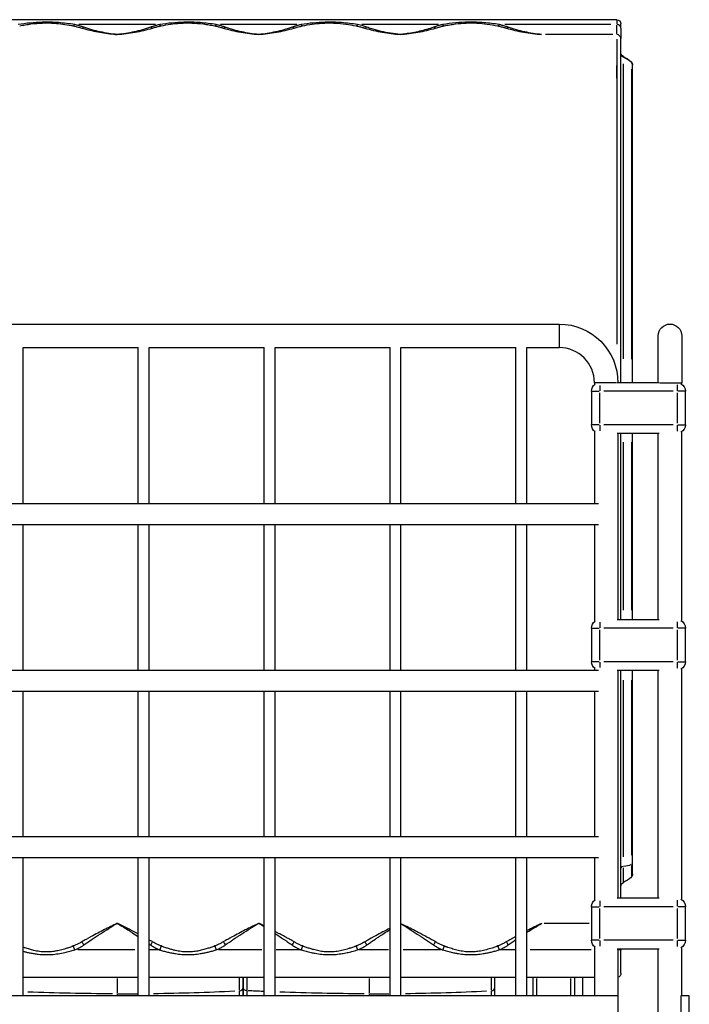
# Model space of a CAD drawing. Units: millimetres. Extents: x 0 to 15438, y 0 to 8400.
# Drawn here: x 3068 to 3600, y 1657 to 2438 of the extents above; entities that cross this region are included whole.
import ezdxf

# ---------------------------------------------------------------- set-up
doc = ezdxf.new("R2010")
doc.units = ezdxf.units.MM
doc.header["$MEASUREMENT"] = 0
doc.layers.add('P001', color=131, linetype='Continuous')

msp = doc.modelspace()

# ---------------------------------------------------------------- linework, layer by layer
at = {"layer": 'P001'}
for p, q in [((3542.34, 2438.4, 166.83), (2749.01, 2438.4, 166.83)), ((3176.06, 2434.54, 166.83), (3115.3, 2434.54, 166.83)), ((3288.4, 2434.54, 166.83), (3227.65, 2434.54, 166.83)), ((3400.75, 2434.54, 166.83), (3340, 2434.54, 166.83)), ((3537.68, 2434.54, 166.83), (3453.64, 2434.54, 166.83)), ((3542.34, 2438.39, 166.83), (3542.34, 2434.91, 166.83)), ((3542.34, 2426.83, 166.83), (3542.34, 2433.93, 166.83)), ((3545.68, 2431.8, 166.83), (3545.68, 2435.07, 166.83)), ((3545.68, 2431.8, 166.83), (3545.68, 2423.36, 166.83)), ((3539.36, 2426.66, 166.83), (3485.7, 2426.66, 166.83)), ((3545.68, 2150.09, 166.83), (3545.68, 2423.36, 166.83)), ((3542.34, 2422.85, 166.83), (3542.34, 2180.76, 166.83)), ((3547.68, 2408.6, 166.83), (3547.68, 2409.06, 166.83)), ((3547.68, 2169.14, 166.83), (3547.68, 2403.23, 166.83)), ((3553.98, 2404.87, 166.83), (3553.98, 2404.5, 166.83)), ((3555.01, 2402.11, 166.83), (3555.01, 2402.46, 166.83)), ((3555.01, 2150.09, 166.83), (3555.01, 2402.11, 166.83)), ((3553.98, 2399.22, 166.83), (3553.98, 2168.84, 166.83)), ((2736.68, 2196.76, 166.83), (3496.68, 2196.76, 166.83)), ((3496.68, 2196.65, 166.83), (3496.68, 2178.21, 166.83)), ((3575.34, 2150.09, 166.83), (3575.34, 2187.43, 166.83)), ((3594.01, 2187.43, 166.83), (3594.01, 2150.09, 166.83)), ((3071.01, 2054.26, 166.83), (3071.01, 2178.09, 166.83)), ((3071.01, 2178.09, 166.83), (3162.34, 2178.09, 166.83)), ((3162.34, 2054.26, 166.83), (3162.34, 2178.09, 166.83)), ((3171.01, 2054.26, 166.83), (3171.01, 2178.09, 166.83)), ((3171.01, 2178.09, 166.83), (3262.34, 2178.09, 166.83)), ((3262.34, 2054.26, 166.83), (3262.34, 2178.09, 166.83)), ((3271.01, 2054.26, 166.83), (3271.01, 2178.09, 166.83)), ((3271.01, 2178.09, 166.83), (3362.34, 2178.09, 166.83)), ((3362.34, 2054.26, 166.83), (3362.34, 2178.09, 166.83)), ((3371.01, 2054.26, 166.83), (3371.01, 2178.09, 166.83)), ((3371.01, 2178.09, 166.83), (3462.34, 2178.09, 166.83)), ((3462.34, 2054.26, 166.83), (3462.34, 2178.09, 166.83)), ((3471.01, 2178.09, 166.83), (3496.68, 2178.09, 166.83)), ((3471.01, 2054.26, 166.83), (3471.01, 2178.09, 166.83)), ((3524.68, 2150.09, 166.83), (3524.68, 2148.49, 166.83)), ((3542.18, 2150.09, 166.83), (3524.77, 2150.09, 166.83)), ((3575.96, 2150.09, 166.83), (3542.73, 2150.09, 166.83)), ((3576.51, 2150.09, 166.83), (3593.92, 2150.09, 166.83)), ((3594.01, 2149, 166.83), (3594.01, 2150.09, 166.83)), ((3522.34, 2143.43, 166.83), (3522.34, 2116.76, 166.83)), ((3522.37, 2143.43, 166.83), (3528.49, 2143.43, 166.83)), ((3529.01, 2148.11, 166.83), (3529.01, 2143.7, 166.83)), ((3529.01, 2118.09, 166.83), (3529.01, 2142.09, 166.83)), ((3587.28, 2143.43, 166.83), (3532.08, 2143.43, 166.83)), ((3590.34, 2148.51, 166.83), (3590.34, 2143.73, 166.83)), ((3590.34, 2142.09, 166.83), (3590.34, 2118.09, 166.83)), ((3596.99, 2143.43, 166.83), (3590.87, 2143.43, 166.83)), ((3597.01, 2116.76, 166.83), (3597.01, 2143.43, 166.83)), ((3528.49, 2116.76, 166.83), (3522.37, 2116.76, 166.83)), ((3524.68, 2111.69, 166.83), (3524.68, 2054.26, 166.83)), ((3529.01, 2116.49, 166.83), (3529.01, 2112.08, 166.83)), ((3587.28, 2116.76, 166.83), (3532.08, 2116.76, 166.83)), ((3590.34, 2116.46, 166.83), (3590.34, 2111.68, 166.83)), ((3590.87, 2116.76, 166.83), (3596.99, 2116.76, 166.83)), ((3594.01, 1961, 166.83), (3594.01, 2111.19, 166.83)), ((3542.73, 2110.09, 166.83), (3575.96, 2110.09, 166.83)), ((3543.34, 2110.09, 166.83), (3543.34, 1962.09, 166.83)), ((3545.68, 1962.09, 166.83), (3545.68, 2110.09, 166.83)), ((3547.68, 1969.67, 166.83), (3547.68, 2102.98, 166.83)), ((3553.98, 2102.98, 166.83), (3553.98, 1969.67, 166.83)), ((3555.01, 1962.09, 166.83), (3555.01, 2110.09, 166.83)), ((3575.34, 1962.09, 166.83), (3575.34, 2110.09, 166.83)), ((2705.52, 2054.26, 166.83), (3527.84, 2054.26, 166.83)), ((2705.52, 2037.59, 166.83), (3527.84, 2037.59, 166.83)), ((3071.01, 1922.09, 166.83), (3071.01, 2037.59, 166.83)), ((3162.34, 1922.09, 166.83), (3162.34, 2037.59, 166.83)), ((3171.01, 1922.09, 166.83), (3171.01, 2037.59, 166.83)), ((3262.34, 1922.09, 166.83), (3262.34, 2037.59, 166.83)), ((3271.01, 1922.09, 166.83), (3271.01, 2037.59, 166.83)), ((3362.34, 1922.09, 166.83), (3362.34, 2037.59, 166.83)), ((3371.01, 1922.09, 166.83), (3371.01, 2037.59, 166.83)), ((3462.34, 1922.09, 166.83), (3462.34, 2037.59, 166.83)), ((3471.01, 1922.09, 166.83), (3471.01, 2037.59, 166.83)), ((3524.68, 2037.59, 166.83), (3524.68, 1960.49, 166.83)), ((3575.96, 1962.09, 166.83), (3542.73, 1962.09, 166.83)), ((3522.34, 1955.43, 166.83), (3522.34, 1928.76, 166.83)), ((3522.37, 1955.43, 166.83), (3528.49, 1955.43, 166.83)), ((3529.01, 1960.11, 166.83), (3529.01, 1955.7, 166.83)), ((3587.28, 1955.43, 166.83), (3532.08, 1955.43, 166.83)), ((3590.34, 1960.51, 166.83), (3590.34, 1955.73, 166.83)), ((3596.99, 1955.43, 166.83), (3590.87, 1955.43, 166.83)), ((3597.01, 1928.76, 166.83), (3597.01, 1955.43, 166.83)), ((3529.01, 1930.09, 166.83), (3529.01, 1954.09, 166.83)), ((3590.34, 1954.09, 166.83), (3590.34, 1930.09, 166.83)), ((3528.49, 1928.76, 166.83), (3522.37, 1928.76, 166.83)), ((3524.68, 1923.69, 166.83), (3524.68, 1922.09, 166.83)), ((3529.01, 1928.49, 166.83), (3529.01, 1924.08, 166.83)), ((3587.28, 1928.76, 166.83), (3532.08, 1928.76, 166.83)), ((3590.34, 1928.46, 166.83), (3590.34, 1923.68, 166.83)), ((3590.87, 1928.76, 166.83), (3596.99, 1928.76, 166.83)), ((3594.01, 1739.83, 166.83), (3594.01, 1923.19, 166.83)), ((2705.52, 1922.09, 166.83), (3527.84, 1922.09, 166.83)), ((3542.73, 1922.09, 166.83), (3575.96, 1922.09, 166.83)), ((3543.34, 1922.09, 166.83), (3543.34, 1740.93, 166.83)), ((3545.68, 1740.93, 166.83), (3545.68, 1922.09, 166.83)), ((3555.01, 1768.64, 166.83), (3555.01, 1922.09, 166.83)), ((3575.34, 1740.93, 166.83), (3575.34, 1922.09, 166.83)), ((3547.68, 1773.74, 166.83), (3547.68, 1914.11, 166.83)), ((3553.98, 1914.19, 166.83), (3553.98, 1775.18, 166.83)), ((2705.52, 1905.43, 166.83), (3527.84, 1905.43, 166.83)), ((3071.01, 1789.93, 166.83), (3071.01, 1905.43, 166.83)), ((3162.34, 1789.93, 166.83), (3162.34, 1905.43, 166.83)), ((3171.01, 1789.93, 166.83), (3171.01, 1905.43, 166.83)), ((3262.34, 1789.93, 166.83), (3262.34, 1905.43, 166.83)), ((3271.01, 1789.93, 166.83), (3271.01, 1905.43, 166.83)), ((3362.34, 1789.93, 166.83), (3362.34, 1905.43, 166.83)), ((3371.01, 1789.93, 166.83), (3371.01, 1905.43, 166.83)), ((3462.34, 1789.93, 166.83), (3462.34, 1905.43, 166.83)), ((3471.01, 1789.93, 166.83), (3471.01, 1905.43, 166.83)), ((3524.68, 1905.43, 166.83), (3524.68, 1789.93, 166.83)), ((2705.52, 1789.93, 166.83), (3527.84, 1789.93, 166.83)), ((2705.52, 1773.26, 166.83), (3527.84, 1773.26, 166.83)), ((3071.01, 1663.43, 166.83), (3071.01, 1773.26, 166.83)), ((3162.34, 1663.43, 166.83), (3162.34, 1773.26, 166.83)), ((3171.01, 1663.43, 166.83), (3171.01, 1773.26, 166.83)), ((3262.34, 1663.43, 166.83), (3262.34, 1773.26, 166.83)), ((3271.01, 1663.43, 166.83), (3271.01, 1773.26, 166.83)), ((3362.34, 1663.43, 166.83), (3362.34, 1773.26, 166.83)), ((3371.01, 1663.43, 166.83), (3371.01, 1773.26, 166.83)), ((3462.34, 1663.43, 166.83), (3462.34, 1773.26, 166.83)), ((3471.01, 1663.43, 166.83), (3471.01, 1773.26, 166.83)), ((3524.68, 1773.26, 166.83), (3524.68, 1739.33, 166.83)), ((3553.98, 1766.9, 166.83), (3553.98, 1757.78, 166.83)), ((3555.01, 1760.16, 166.83), (3555.01, 1768.64, 166.83)), ((3547.68, 1753.59, 166.83), (3547.68, 1765.16, 166.83)), ((3529.01, 1738.94, 166.83), (3529.01, 1734.53, 166.83)), ((3575.96, 1740.93, 166.83), (3542.73, 1740.93, 166.83)), ((3590.34, 1739.34, 166.83), (3590.34, 1734.56, 166.83)), ((3522.34, 1734.26, 166.83), (3522.34, 1707.59, 166.83)), ((3522.37, 1734.26, 166.83), (3528.49, 1734.26, 166.83)), ((3529.01, 1708.93, 166.83), (3529.01, 1732.93, 166.83)), ((3587.28, 1734.26, 166.83), (3532.08, 1734.26, 166.83)), ((3590.34, 1732.93, 166.83), (3590.34, 1708.93, 166.83)), ((3596.99, 1734.26, 166.83), (3590.87, 1734.26, 166.83)), ((3597.01, 1707.59, 166.83), (3597.01, 1734.26, 166.83)), ((3484.7, 1721.06, 166.83), (3520.36, 1721.06, 166.83)), ((3137.95, 1716.32, 166.83), (3137.95, 1716.32, 166.83)), ((3153.41, 1716.32, 166.83), (3153.41, 1716.32, 166.83)), ((3250.29, 1716.32, 166.83), (3250.29, 1716.32, 166.83)), ((3378.11, 1716.32, 166.83), (3378.11, 1716.32, 166.83)), ((3474.99, 1716.32, 166.83), (3474.99, 1716.32, 166.83)), ((3528.49, 1707.59, 166.83), (3522.37, 1707.59, 166.83)), ((3529.01, 1707.32, 166.83), (3529.01, 1702.91, 166.83)), ((3587.28, 1707.59, 166.83), (3532.08, 1707.59, 166.83)), ((3590.34, 1707.29, 166.83), (3590.34, 1702.52, 166.83)), ((3590.87, 1707.59, 166.83), (3596.99, 1707.59, 166.83)), ((3159.82, 1699.89, 166.83), (3114.45, 1699.89, 166.83)), ((3179.01, 1699.89, 166.83), (3171.43, 1699.89, 166.83)), ((3260.44, 1699.89, 166.83), (3226.18, 1699.89, 166.83)), ((3290.74, 1699.89, 166.83), (3272.05, 1699.89, 166.83)), ((3361.06, 1699.89, 166.83), (3337.91, 1699.89, 166.83)), ((3402.47, 1699.89, 166.83), (3372.67, 1699.89, 166.83)), ((3461.68, 1699.89, 166.83), (3449.64, 1699.89, 166.83)), ((3521.99, 1699.89, 166.83), (3473.69, 1699.89, 166.83)), ((3524.68, 1702.53, 166.83), (3524.68, 1663.43, 166.83)), ((3542.73, 1700.93, 166.83), (3575.96, 1700.93, 166.83)), ((3543.34, 1700.93, 166.83), (3543.34, 1663.43, 166.83)), ((3545.68, 1700.93, 166.83), (3545.68, 1699.86, 166.83)), ((3545.68, 1681.37, 166.83), (3545.68, 1699.86, 166.83)), ((3575.34, 1630.09, 166.83), (3575.34, 1700.93, 166.83)), ((3594.01, 1663.43, 166.83), (3594.01, 1702.03, 166.83)), ((3162.34, 1678.03, 166.83), (3071.01, 1678.03, 166.83)), ((3145.68, 1677.3, 166.83), (3145.68, 1665.66, 166.83)), ((3262.34, 1678.03, 166.83), (3171.01, 1678.03, 166.83)), ((3242.56, 1677.44, 166.83), (3242.56, 1667.97, 166.83)), ((3245.68, 1670.08, 166.83), (3245.68, 1678.03, 166.83)), ((3245.68, 1678.03, 166.83), (3245.68, 1670.08, 166.83)), ((3248.8, 1667.97, 166.83), (3248.8, 1677.44, 166.83)), ((3362.34, 1678.03, 166.83), (3271.01, 1678.03, 166.83)), ((3345.68, 1677.3, 166.83), (3345.68, 1665.66, 166.83)), ((3462.34, 1678.03, 166.83), (3371.01, 1678.03, 166.83)), ((3442.56, 1677.44, 166.83), (3442.56, 1667.97, 166.83)), ((3445.68, 1670.08, 166.83), (3445.68, 1678.03, 166.83)), ((3524.68, 1678.03, 166.83), (3471.01, 1678.03, 166.83)), ((3475.68, 1678.03, 166.83), (3475.68, 1663.43, 166.83)), ((3478.92, 1664.04, 166.83), (3478.92, 1677.19, 166.83)), ((3505.59, 1677.2, 166.83), (3505.59, 1664.05, 166.83)), ((3509.01, 1663.43, 166.83), (3509.01, 1678.03, 166.83)), ((3515.5, 1664.23, 166.83), (3515.5, 1677.47, 166.83)), ((3145.68, 1665.03, 166.83), (3145.68, 1663.51, 166.83)), ((3242.56, 1667.3, 166.83), (3242.56, 1663.62, 166.83)), ((3245.68, 1663.43, 166.83), (3245.68, 1670.08, 166.83)), ((3245.68, 1670.08, 166.83), (3245.68, 1663.43, 166.83)), ((3248.8, 1663.62, 166.83), (3248.8, 1667.3, 166.83)), ((3345.68, 1665.03, 166.83), (3345.68, 1663.51, 166.83)), ((3442.56, 1667.3, 166.83), (3442.56, 1663.62, 166.83)), ((3445.68, 1663.43, 166.83), (3445.68, 1670.08, 166.83)), ((3543.34, 1663.43, 166.83), (2690.01, 1663.43, 166.83)), ((3543.34, 1663.43, 166.83), (3543.34, 1623.43, 166.83)), ((3600.01, 1663.43, 166.83), (3593.34, 1663.43, 166.83)), ((3593.34, 1663.43, 166.83), (3593.34, 1630.09, 166.83)), ((3600.01, 1623.43, 166.83), (3600.01, 1663.43, 166.83))]:
    msp.add_line(p, q, dxfattribs=at)
at = {"layer": 'P001', "elevation": 166.83}
for points in [[(3111.92, 2434.54, 0.022027), (3099.11, 2436.04, 0.024395), (3086.21, 2436.35, 0.017783), (3076.62, 2435.77, 0.016192), (3067.08, 2434.54)], [(3068.25, 2433.5, -0.010168), (3072.69, 2434.35, -0.010746), (3077.16, 2435.02, -0.023354), (3086.43, 2435.76, -0.024421), (3095.73, 2435.61, -0.017143), (3102.54, 2434.93, -0.015725), (3109.29, 2433.81, -0.001683), (3110.02, 2433.66, -0.001665), (3110.76, 2433.5)], [(3110.76, 2433.5, -0.005439), (3112.72, 2433.06, -0.00572), (3114.68, 2432.58, -0.004445), (3116.14, 2432.18, -0.004792), (3117.59, 2431.76)], [(3119.14, 2432.42, 0.009133), (3116.47, 2433.29, 0.008293), (3113.78, 2434.06, 0.002797), (3112.85, 2434.31, 0.002762), (3111.92, 2434.54)], [(3117.59, 2431.76, 0.023875), (3130.18, 2428.71, 0.024339), (3143, 2426.89, 0.002536), (3144.34, 2426.77, 0.002562), (3145.68, 2426.66)], [(3145.68, 2426.66, -0.031196), (3132.23, 2428.73, -0.029638), (3119.14, 2432.42)], [(3172.22, 2432.42, -0.029601), (3159.14, 2428.74, -0.031132), (3145.72, 2426.67, -0.00011), (3145.7, 2426.67, -0.000092), (3145.68, 2426.66)], [(3145.68, 2426.66, 0.026961), (3159.86, 2428.46, 0.026354), (3173.77, 2431.76)], [(3179.43, 2434.54, 0.007537), (3176.91, 2433.88, 0.007984), (3174.4, 2433.14, 0.003637), (3173.31, 2432.79, 0.003828), (3172.22, 2432.42)], [(3173.77, 2431.76, -0.008842), (3176.51, 2432.53, -0.007887), (3179.28, 2433.21, -0.001844), (3179.94, 2433.36, -0.001823), (3180.6, 2433.5)], [(3224.27, 2434.54, 0.022029), (3211.46, 2436.04, 0.024392), (3198.56, 2436.35, 0.017787), (3188.96, 2435.77, 0.016189), (3179.43, 2434.54)], [(3180.6, 2433.5, -0.017241), (3188.08, 2434.83, -0.018952), (3195.63, 2435.61, -0.024444), (3204.92, 2435.76, -0.023337), (3214.19, 2435.02, -0.010753), (3218.66, 2434.35, -0.010178), (3223.1, 2433.5)], [(3223.1, 2433.5, -0.00781), (3225.92, 2432.86, -0.00854), (3228.71, 2432.12, -0.001986), (3229.32, 2431.94, -0.002059), (3229.94, 2431.76)], [(3231.48, 2432.42, 0.009133), (3228.82, 2433.29, 0.008293), (3226.13, 2434.06, 0.002797), (3225.2, 2434.31, 0.002762), (3224.27, 2434.54)], [(3229.94, 2431.76, 0.026354), (3243.85, 2428.46, 0.026961), (3258.03, 2426.66)], [(3258.03, 2426.66, -0.031196), (3244.58, 2428.73, -0.029638), (3231.48, 2432.42)], [(3284.57, 2432.42, -0.029638), (3271.47, 2428.73, -0.031196), (3258.03, 2426.66)], [(3258.03, 2426.66, 0.026961), (3272.21, 2428.46, 0.026354), (3286.11, 2431.76)], [(3291.78, 2434.54, 0.007537), (3289.25, 2433.88, 0.007984), (3286.75, 2433.14, 0.000728), (3286.53, 2433.07, 0.000735), (3286.31, 2433, 0.002937), (3285.44, 2432.71, 0.003064), (3284.57, 2432.42)], [(3286.11, 2431.76, -0.005472), (3287.78, 2432.24, -0.005035), (3289.46, 2432.69, -0.005049), (3291.2, 2433.11, -0.00484), (3292.95, 2433.5)], [(3336.62, 2434.54, 0.022027), (3323.8, 2436.04, 0.024395), (3310.91, 2436.35, 0.017784), (3301.31, 2435.77, 0.016192), (3291.78, 2434.54)], [(3292.95, 2433.5, -0.017237), (3300.42, 2434.83, -0.018962), (3307.97, 2435.61, -0.014197), (3313.42, 2435.81, -0.0143), (3318.87, 2435.7, -0.021152), (3327.21, 2434.93, -0.019056), (3335.45, 2433.5)], [(3335.45, 2433.5, -0.00781), (3338.27, 2432.86, -0.00854), (3341.06, 2432.12, -0.001324), (3341.47, 2432, -0.001356), (3341.88, 2431.88, -0.000678), (3342.08, 2431.82, -0.000687), (3342.29, 2431.76)], [(3343.83, 2432.42, 0.005352), (3342.3, 2432.93, 0.005004), (3340.76, 2433.41, 0.006446), (3338.7, 2434, 0.006183), (3336.62, 2434.54)], [(3342.29, 2431.76, 0.026354), (3356.2, 2428.46, 0.026961), (3370.38, 2426.66)], [(3370.38, 2426.66, -0.017503), (3362.84, 2427.61, -0.01701), (3355.39, 2429.08, -0.00854), (3351.65, 2430.02, -0.008415), (3347.95, 2431.08, -0.004695), (3345.88, 2431.73, -0.004655), (3343.83, 2432.42)], [(3396.92, 2432.42, -0.024997), (3385.88, 2429.2, -0.026101), (3374.57, 2427.13, -0.004835), (3372.47, 2426.88, -0.004893), (3370.38, 2426.66)], [(3370.38, 2426.66, 0.026961), (3384.55, 2428.46, 0.026354), (3398.46, 2431.76)], [(3404.13, 2434.54, 0.00821), (3401.38, 2433.82, 0.008774), (3398.66, 2433, 0.002937), (3397.79, 2432.71, 0.003064), (3396.92, 2432.42)], [(3398.46, 2431.76, -0.00615), (3400.34, 2432.3, -0.005616), (3402.23, 2432.8, -0.00439), (3403.76, 2433.16, -0.00424), (3405.3, 2433.5)], [(3448.97, 2434.54, 0.020561), (3436.97, 2435.98, 0.022742), (3424.9, 2436.38, 0.019477), (3414.48, 2435.85, 0.017618), (3404.13, 2434.54)], [(3405.3, 2433.5, -0.010158), (3409.74, 2434.35, -0.010776), (3414.21, 2435.02, -0.021285), (3422.7, 2435.73, -0.02248), (3431.22, 2435.7, -0.021152), (3439.56, 2434.93, -0.019055), (3447.8, 2433.5)], [(3447.8, 2433.5, -0.00781), (3450.61, 2432.86, -0.00854), (3453.4, 2432.12, -0.001986), (3454.02, 2431.94, -0.002059), (3454.64, 2431.76)], [(3456.18, 2432.42, 0.009133), (3453.52, 2433.29, 0.008293), (3450.83, 2434.06, 0.000699), (3450.6, 2434.12, 0.000696), (3450.37, 2434.19, 0.002091), (3449.67, 2434.37, 0.002073), (3448.97, 2434.54)], [(3454.64, 2431.76, 0.026354), (3468.54, 2428.46, 0.026961), (3482.72, 2426.66)], [(3482.72, 2426.66, -0.031196), (3469.28, 2428.73, -0.029638), (3456.18, 2432.42)], [(3542.53, 2391.88, 0.000736), (3542.52, 2392.6, 0.00057), (3542.52, 2393.32), (3542.51, 2394.84), (3542.5, 2395.34), (3542.49, 2396.42, 0.000294), (3542.48, 2397.02, 0.000161), (3542.47, 2397.63), (3542.45, 2398.48, -0.000078), (3542.44, 2399.04, 0.000636), (3542.43, 2399.6, 0.00082), (3542.42, 2400.07, 0.002244), (3542.41, 2400.54, 0.00088), (3542.4, 2400.68, 0.001161), (3542.4, 2400.82, -0.003678), (3542.38, 2401.39, 0.008901), (3542.35, 2401.96, 0.001056), (3542.35, 2401.99, 0.001541), (3542.35, 2402.02), (3542.34, 2402.04)], [(3145.68, 1721.06, 0.000027), (3145.66, 1721.05, 0.00002), (3145.64, 1721.04, 0.000617), (3144.76, 1720.62, 0.000607), (3143.88, 1720.19, 0.002395), (3140.36, 1718.47, 0.002251), (3136.85, 1716.71, 0.003284), (3131.56, 1713.99, 0.00302), (3126.31, 1711.2), (3124.56, 1710.25, 0.000485), (3123.69, 1709.77, 0.000479), (3122.82, 1709.29), (3121.07, 1708.33, 0.000933), (3119.33, 1707.36, 0.000911), (3117.59, 1706.39)], [(3119.14, 1703.87, -0.001804), (3122.42, 1706.13, -0.001919), (3125.72, 1708.37), (3127.38, 1709.48), (3129.03, 1710.58), (3130.69, 1711.67), (3132.35, 1712.75), (3134.01, 1713.82), (3135.67, 1714.88), (3137.33, 1715.94), (3138.99, 1716.98, -0.000589), (3139.82, 1717.49, -0.0006), (3140.66, 1718.01), (3142.32, 1719.03), (3143.98, 1720.04), (3145.64, 1721.04), (3145.68, 1721.06)], [(3162.34, 1712.64, 0.002443), (3158.2, 1714.82, 0.002614), (3154.03, 1716.95), (3151.96, 1717.99), (3149.88, 1719.02, 0.000698), (3148.84, 1719.53, 0.000711), (3147.8, 1720.04, 0.000715), (3146.76, 1720.54, 0.000729), (3145.72, 1721.04, 0.00002), (3145.7, 1721.05, 0.000027), (3145.68, 1721.06)], [(3145.68, 1721.06), (3145.72, 1721.04, -0.000405), (3146.24, 1720.72, -0.000401), (3146.76, 1720.41), (3147.79, 1719.79), (3148.83, 1719.15), (3149.87, 1718.52), (3150.91, 1717.88), (3151.95, 1717.23, -0.000369), (3152.47, 1716.91, -0.000365), (3152.99, 1716.58), (3154.03, 1715.93), (3155.07, 1715.27, -0.000704), (3156.12, 1714.61, -0.000689), (3157.15, 1713.94, -0.000342), (3157.67, 1713.61, -0.000339), (3158.19, 1713.27), (3160.27, 1711.93), (3162.34, 1710.56)], [(3258.03, 1721.06), (3257.99, 1721.04), (3256.23, 1720.19), (3254.47, 1719.34), (3252.71, 1718.47, 0.000579), (3251.83, 1718.03, 0.00057), (3250.95, 1717.6, 0.001131), (3249.19, 1716.71, 0.001098), (3247.44, 1715.81, 0.003218), (3242.16, 1713.06, 0.002965), (3236.91, 1710.25, 0.000485), (3236.04, 1709.77, 0.000479), (3235.16, 1709.29, 0.00095), (3233.42, 1708.33, 0.000927), (3231.68, 1707.36), (3229.94, 1706.39)], [(3231.48, 1703.87), (3233.13, 1705), (3234.77, 1706.13), (3236.42, 1707.25, -0.000477), (3237.25, 1707.81, -0.000485), (3238.07, 1708.37), (3239.73, 1709.48), (3241.38, 1710.58, -0.000511), (3242.21, 1711.12, -0.00052), (3243.04, 1711.67), (3244.7, 1712.75), (3246.36, 1713.82), (3248.02, 1714.88), (3249.68, 1715.94, -0.000575), (3250.51, 1716.46, -0.000586), (3251.34, 1716.98), (3253, 1718.01, -0.000604), (3253.83, 1718.52, -0.000615), (3254.67, 1719.03), (3256.33, 1720.04), (3257.99, 1721.04), (3258.03, 1721.06)], [(3258.03, 1721.06), (3258.06, 1721.04, -0.000417), (3258.6, 1720.72, -0.000412), (3259.13, 1720.39), (3259.67, 1720.07), (3260.2, 1719.75, -0.000202), (3260.47, 1719.59, -0.000201), (3260.74, 1719.42), (3261.27, 1719.1, -0.000199), (3261.54, 1718.93, -0.000198), (3261.81, 1718.77, -0.000197), (3262.08, 1718.61, -0.000196), (3262.34, 1718.44)], [(3262.34, 1718.96), (3261.27, 1719.49), (3260.74, 1719.75), (3260.21, 1720.01), (3259.67, 1720.27), (3259.14, 1720.53), (3258.6, 1720.78, 0.000203), (3258.31, 1720.92, 0.000196), (3258.03, 1721.06)], [(3398.46, 1706.39, 0.00362), (3391.65, 1710.16, 0.004), (3384.78, 1713.84, 0.003117), (3379.63, 1716.49, 0.003401), (3374.45, 1719.08), (3372.73, 1719.92), (3371.01, 1720.75)], [(3371.01, 1720.68, -0.004898), (3377.54, 1716.68, -0.00425), (3384, 1712.55), (3385.62, 1711.5, -0.000506), (3386.43, 1710.96, -0.000498), (3387.24, 1710.43, -0.000495), (3388.05, 1709.89, -0.000487), (3388.86, 1709.35), (3390.48, 1708.27), (3392.09, 1707.18), (3393.7, 1706.08), (3395.31, 1704.98), (3396.92, 1703.87)], [(3471.01, 1713.79, -0.000481), (3471.74, 1714.26, -0.000489), (3472.47, 1714.73), (3473.93, 1715.65, -0.000502), (3474.66, 1716.11, -0.00051), (3475.39, 1716.57, -0.000513), (3476.12, 1717.03, -0.000521), (3476.85, 1717.48), (3478.31, 1718.38), (3479.77, 1719.28), (3481.23, 1720.16), (3482.69, 1721.04, -0.000022), (3482.7, 1721.05, -0.000029), (3482.72, 1721.06)], [(3482.72, 1721.06), (3482.68, 1721.04), (3481.23, 1720.34), (3479.77, 1719.63, 0.000494), (3479.04, 1719.27, 0.000488), (3478.31, 1718.92, 0.000969), (3476.85, 1718.19, 0.000945), (3475.39, 1717.46), (3473.93, 1716.73), (3472.47, 1715.98), (3471.01, 1715.24)], [(3286.11, 1706.39), (3284.24, 1707.44, 0.001509), (3281.42, 1709.01, 0.00157), (3278.58, 1710.55, 0.001063), (3276.69, 1711.57, 0.001094), (3274.8, 1712.58, 0.000552), (3273.85, 1713.09, 0.00056), (3272.91, 1713.58), (3271.01, 1714.58)], [(3271.01, 1712.97), (3272.71, 1711.86), (3274.41, 1710.75), (3276.11, 1709.62), (3277.81, 1708.48), (3279.5, 1707.34, -0.000487), (3280.35, 1706.77, -0.000479), (3281.19, 1706.19, -0.000949), (3282.88, 1705.03, -0.000919), (3284.57, 1703.87)], [(3362.34, 1717.11, 0.003555), (3356.67, 1714.2, 0.003247), (3351.03, 1711.21), (3349.78, 1710.53), (3347.28, 1709.16), (3344.78, 1707.78), (3342.29, 1706.39)], [(3343.83, 1703.87, -0.001575), (3346.71, 1705.85, -0.001662), (3349.59, 1707.81, -0.001358), (3351.9, 1709.36, -0.001421), (3354.22, 1710.9, -0.000721), (3355.38, 1711.66, -0.000738), (3356.54, 1712.42), (3357.7, 1713.17), (3358.86, 1713.92), (3360.02, 1714.66), (3361.18, 1715.4), (3362.34, 1716.13)], [(3117.59, 1706.39, -0.017888), (3115.31, 1705.09, -0.015645), (3112.95, 1703.96, -0.006735), (3111.86, 1703.49, -0.006296), (3110.76, 1703.05)], [(3173.77, 1706.39, 0.00072), (3172.39, 1707.16, 0.000734), (3171.01, 1707.93)], [(3171.01, 1704.7), (3171.31, 1704.49, -0.000166), (3171.46, 1704.39, -0.000165), (3171.62, 1704.28), (3171.92, 1704.08), (3172.22, 1703.87)], [(3180.6, 1703.05, -0.006296), (3179.5, 1703.49, -0.006735), (3178.4, 1703.96, -0.015645), (3176.04, 1705.09, -0.017888), (3173.77, 1706.39)], [(3229.94, 1706.39, -0.017888), (3227.66, 1705.09, -0.015645), (3225.3, 1703.96, -0.006735), (3224.21, 1703.49, -0.006296), (3223.1, 1703.05)], [(3292.95, 1703.05, -0.006296), (3291.84, 1703.49, -0.006735), (3290.75, 1703.96, -0.015645), (3288.39, 1705.09, -0.017888), (3286.11, 1706.39)], [(3342.29, 1706.39, -0.017888), (3340.01, 1705.09, -0.015645), (3337.65, 1703.96, -0.006735), (3336.56, 1703.49, -0.006296), (3335.45, 1703.05)], [(3405.3, 1703.05, -0.006296), (3404.19, 1703.49, -0.006735), (3403.1, 1703.96, -0.015645), (3400.74, 1705.09, -0.017888), (3398.46, 1706.39)], [(3454.64, 1706.39, -0.017888), (3452.36, 1705.09, -0.015645), (3450, 1703.96, -0.006735), (3448.91, 1703.49, -0.006296), (3447.8, 1703.05)], [(3462.34, 1710.65), (3461.38, 1710.12), (3460.41, 1709.6), (3459.45, 1709.07, 0.000262), (3458.97, 1708.8, 0.000261), (3458.48, 1708.54), (3457.52, 1708), (3456.56, 1707.47, 0.000509), (3455.6, 1706.93, 0.000502), (3454.64, 1706.39)], [(3456.18, 1703.87), (3456.95, 1704.4), (3457.72, 1704.93), (3458.49, 1705.46), (3459.26, 1705.99), (3460.03, 1706.51), (3460.8, 1707.04, -0.000222), (3461.19, 1707.3, -0.000224), (3461.57, 1707.56), (3462.34, 1708.08)], [(3110.76, 1703.05, -0.006394), (3107.82, 1701.96, -0.008646), (3104.85, 1700.97, -0.01417), (3100.71, 1699.79, -0.02055), (3096.5, 1698.9, -0.021974), (3092.62, 1698.42, -0.02467), (3088.72, 1698.31, -0.029145), (3084.05, 1698.67, -0.022534), (3079.44, 1699.52, -0.014345), (3075.99, 1700.42, -0.010181), (3072.58, 1701.49, -0.002163), (3071.8, 1701.75, -0.002008), (3071.01, 1702.03)], [(3071.01, 1698.83, 0.005696), (3073.74, 1698.17, 0.007254), (3076.49, 1697.57, 0.009599), (3079.7, 1696.99, 0.011948), (3082.94, 1696.55, 0.022286), (3088.27, 1696.19, 0.023653), (3093.62, 1696.32, 0.021038), (3098.89, 1696.93, 0.014723), (3104.11, 1697.91, 0.009135), (3108.03, 1698.84, 0.006468), (3111.92, 1699.89)], [(3111.92, 1699.89, 0.016858), (3114.71, 1701.21, 0.019157), (3117.4, 1702.73, 0.006705), (3118.27, 1703.28, 0.006939), (3119.14, 1703.87)], [(3172.22, 1703.87, 0.021178), (3174.95, 1702.14, 0.018751), (3177.8, 1700.63, 0.004964), (3178.61, 1700.26, 0.004768), (3179.43, 1699.89)], [(3179.43, 1699.89, 0.005093), (3182.54, 1699.04, 0.006719), (3185.67, 1698.27, 0.007767), (3188.84, 1697.57, 0.010128), (3192.04, 1696.99, 0.017854), (3196.93, 1696.39, 0.021769), (3201.85, 1696.18, 0.021785), (3206.77, 1696.39, 0.017892), (3211.66, 1696.99, 0.010124), (3214.86, 1697.57, 0.007757), (3218.04, 1698.27, 0.006723), (3221.17, 1699.04, 0.005082), (3224.27, 1699.89)], [(3223.1, 1703.05, -0.006396), (3220.17, 1701.96, -0.008643), (3217.2, 1700.97, -0.012729), (3213.44, 1699.89, -0.018043), (3209.62, 1699.04, -0.023457), (3205.36, 1698.46, -0.027114), (3201.07, 1698.31, -0.029176), (3196.4, 1698.67, -0.02253), (3191.79, 1699.52, -0.011222), (3189.14, 1700.19, -0.008659), (3186.51, 1700.97, -0.008638), (3183.54, 1701.96, -0.006409), (3180.6, 1703.05)], [(3224.27, 1699.89, 0.016858), (3227.06, 1701.21, 0.019157), (3229.74, 1702.73, 0.006705), (3230.62, 1703.28, 0.006939), (3231.48, 1703.87)], [(3284.57, 1703.87, 0.021178), (3287.3, 1702.14, 0.018751), (3290.15, 1700.63, 0.004964), (3290.96, 1700.26, 0.004768), (3291.78, 1699.89)], [(3291.78, 1699.89, 0.00648), (3295.67, 1698.84, 0.009125), (3299.59, 1697.91, 0.004179), (3301.19, 1697.57, 0.004769), (3302.78, 1697.27, 0.017884), (3308.06, 1696.51, 0.023298), (3313.38, 1696.18, 0.021871), (3318.3, 1696.33, 0.018651), (3323.2, 1696.87, 0.006768), (3325.21, 1697.2, 0.005832), (3327.22, 1697.57, 0.010127), (3331.16, 1698.45, 0.007232), (3335.07, 1699.46), (3336.62, 1699.89)], [(3335.45, 1703.05, -0.001492), (3334.72, 1702.77, -0.001635), (3333.99, 1702.5), (3332.51, 1701.96), (3331.03, 1701.46, -0.002125), (3330.29, 1701.21, -0.002261), (3329.55, 1700.97, -0.015574), (3325.03, 1699.7, -0.023297), (3320.42, 1698.78, -0.027566), (3315.76, 1698.33, -0.029489), (3311.08, 1698.42, -0.025106), (3306.82, 1698.97, -0.018485), (3302.62, 1699.89, -0.007358), (3300.73, 1700.4, -0.006058), (3298.86, 1700.97, -0.008638), (3295.89, 1701.96, -0.00641), (3292.95, 1703.05)], [(3336.62, 1699.89, 0.016858), (3339.41, 1701.21, 0.019157), (3342.09, 1702.73, 0.006705), (3342.97, 1703.28, 0.006939), (3343.83, 1703.87)], [(3396.92, 1703.87, 0.021178), (3399.64, 1702.14, 0.018751), (3402.5, 1700.63, 0.004964), (3403.31, 1700.26, 0.004768), (3404.13, 1699.89)], [(3404.13, 1699.89, 0.006473), (3408.02, 1698.84, 0.009122), (3411.94, 1697.91, 0.004172), (3413.53, 1697.57, 0.004765), (3415.13, 1697.27, 0.002502), (3415.94, 1697.13, 0.002652), (3416.74, 1696.99, 0.017893), (3421.63, 1696.39, 0.02178), (3426.55, 1696.18, 0.02177), (3431.47, 1696.39, 0.017857), (3436.36, 1696.99, 0.010126), (3439.56, 1697.57, 0.007767), (3442.74, 1698.27, 0.006721), (3445.86, 1699.04, 0.005092), (3448.97, 1699.89)], [(3447.8, 1703.05, -0.001497), (3447.07, 1702.77, -0.001638), (3446.33, 1702.5, -0.003484), (3444.86, 1701.96, -0.004043), (3443.38, 1701.45, -0.013899), (3438.89, 1700.09, -0.021264), (3434.31, 1699.04, -0.023405), (3430.06, 1698.46, -0.02711), (3425.77, 1698.31, -0.029207), (3421.1, 1698.67, -0.02257), (3416.49, 1699.52, -0.016925), (3412.33, 1700.62, -0.011297), (3408.24, 1701.96, -0.001847), (3407.5, 1702.23, -0.001705), (3406.76, 1702.5, -0.001635), (3406.03, 1702.77, -0.001492), (3405.3, 1703.05)], [(3448.97, 1699.89, 0.016858), (3451.76, 1701.21, 0.019157), (3454.44, 1702.73, 0.006705), (3455.32, 1703.28, 0.006939), (3456.18, 1703.87)]]:
    msp.add_lwpolyline(points, format="xyb", dxfattribs=at)
at = {"layer": 'P001', "extrusion": (-2.96652e-13, -2.22045e-16, -1)}
for centre, radius, start, end in [((-3542.34, 2435.07, -166.83), 3.33, 90, 180), ((-3549.01, 2412.12, -166.83), 3.33, 293.57818, 0), ((-3539.01, 2389.2, -166.83), 21.67, 113.57818, 133.70211), ((-3551.68, 2402.46, -166.83), 3.33, 133.70211, 180), ((-3529.01, 2143.43, -166.83), 6.67, 0, 56.10521), ((-3590.34, 2143.43, -166.83), 6.67, 117.23684, 180), ((-3529.01, 2116.76, -166.83), 6.67, 303.89479, 0), ((-3590.34, 2116.76, -166.83), 6.67, 180, 242.76316), ((-3529.01, 1955.43, -166.83), 6.67, 0, 56.10521), ((-3590.34, 1955.43, -166.83), 6.67, 117.23684, 180), ((-3529.01, 1928.76, -166.83), 6.67, 303.89479, 0), ((-3590.34, 1928.76, -166.83), 6.67, 180, 242.76316), ((-3551.68, 1760.16, -166.83), 3.33, 180, 226.29789), ((-3549.01, 1750.5, -166.83), 3.33, 0, 66.42182), ((-3539.01, 1773.41, -166.83), 21.67, 226.29789, 246.42182), ((-3529.01, 1734.26, -166.83), 6.67, 0, 56.10521), ((-3590.34, 1734.26, -166.83), 6.67, 117.23684, 180), ((-3529.01, 1707.59, -166.83), 6.67, 303.89479, 0), ((-3590.34, 1707.59, -166.83), 6.67, 180, 242.76316), ((-3542.34, 1681.37, -166.83), 3.33, 180, 252.5424)]:
    msp.add_arc(centre, radius, start, end, dxfattribs=at)
at = {"layer": 'P001', "extrusion": (-2.9668e-13, -2.22045e-16, -1)}
msp.add_arc((-3496.68, 2150.09, -166.83), 46.67, 90, 180, dxfattribs=at)
at = {"layer": 'P001', "extrusion": (-3.06803e-13, -1.03727e-14, -1)}
msp.add_arc((-3584.68, 2187.43, -166.83), 9.33, 0, 180, dxfattribs=at)
at = {"layer": 'P001'}
msp.add_arc((3496.68, 2150.09, 166.83), 28, 0, 90, dxfattribs=at)
for centre, major_axis, ratio, start_param, end_param in [((3111.77, 2438.44, 166.83), (-1.23, -4.93), 0.317287, 0.157496, 0.710191), ((3118.94, 2436.6, 166.83), (-1.75, -4.76), 0.494124, 0.188432, 0.679367), ((3224.12, 2438.44, 166.83), (-1.23, -4.93), 0.317287, 0.157496, 0.710191), ((3231.29, 2436.6, 166.83), (-1.75, -4.76), 0.494124, 0.188432, 0.679367), ((3336.47, 2438.44, 166.83), (-1.23, -4.93), 0.317287, 0.157496, 0.710191), ((3343.64, 2436.6, 166.83), (-1.75, -4.76), 0.494124, 0.188432, 0.679367), ((3448.82, 2438.44, 166.83), (-1.23, -4.93), 0.317287, 0.157496, 0.710191), ((3455.98, 2436.6, 166.83), (-1.75, -4.76), 0.494124, 0.188432, 0.679367), ((3542.34, 2431.8, 166.83), (3.33, 0), 0.821923, 0.07854, 1.492257), ((3542.34, 2423.36, 166.83), (3.33, 0), 0.990718, 0.07854, 1.492257), ((3539.01, 2389.2, 166.83), (21.67, 0), 0.973955, 0.825612, 1.141718), ((3551.68, 2402.11, 166.83), (3.33, 0), 0.973955, 0.040403, 0.767648), ((3539.01, 1773.41, 166.83), (-21.67, 0), 0.360084, 1.999875, 2.315981), ((3551.68, 1768.64, 166.83), (-3.33, 0), 0.360084, 2.373945, 3.10119), ((3549.01, 1765.16, 166.83), (-3.33, 0), 0.360084, 5.18187, 6.225221), ((3172.42, 1703.81, 166.83), (2.92, 4.87), 0.034526, 1.06254, 1.553475), ((3284.77, 1703.81, 166.83), (2.92, 4.87), 0.034526, 1.06254, 1.553475), ((3397.11, 1703.81, 166.83), (2.92, 4.87), 0.034526, 1.06254, 1.553475), ((3111.77, 1700.34, 166.83), (-1.99, 5.35), 0.002726, 1.070411, 1.623106), ((3224.12, 1700.34, 166.83), (-1.99, 5.35), 0.002726, 1.070411, 1.623106), ((3336.47, 1700.34, 166.83), (-1.99, 5.35), 0.002726, 1.070411, 1.623106), ((3448.82, 1700.34, 166.83), (-1.99, 5.35), 0.002726, 1.070411, 1.623106), ((3542.34, 1699.86, 166.83), (3.33, 0), 0.008929, 0.063305, 1.202798), ((3144.62, 2843.88, 166.83), (-1533.33, 0), 0.76876, 1.572028, 1.581811), ((3144.62, 2843.88, 166.83), (-1533.33, 0), 0.76876, 1.590342, 1.632375), ((3242.34, 1670.08, 166.83), (-3.33, 0), 0.76876, 1.710055, 3.066249), ((3344.62, 2843.88, 166.83), (-1533.33, 0), 0.76876, 1.572028, 1.581811), ((3344.62, 2843.88, 166.83), (-1533.33, 0), 0.76876, 1.590342, 1.632375), ((3442.34, 1670.08, 166.83), (-3.33, 0), 0.76876, 1.710055, 3.066249)]:
    msp.add_ellipse(centre, major_axis=major_axis, ratio=ratio, start_param=start_param, end_param=end_param, dxfattribs=at)
at = {"layer": 'P001', "extrusion": (0, 0, -1)}
for centre, major_axis, ratio, start_param, end_param in [((3172.42, 2436.6, 166.83), (1.75, -4.76), 0.494124, 0.188432, 0.679367), ((3179.58, 2438.44, 166.83), (1.23, -4.93), 0.317287, 0.157496, 0.710191), ((3284.77, 2436.6, 166.83), (1.75, -4.76), 0.494124, 0.188432, 0.679367), ((3291.93, 2438.44, 166.83), (1.23, -4.93), 0.317287, 0.157496, 0.710191), ((3397.11, 2436.6, 166.83), (1.75, -4.76), 0.494124, 0.188432, 0.679367), ((3404.28, 2438.44, 166.83), (1.23, -4.93), 0.317287, 0.157496, 0.710191), ((3549.01, 2411.52, 166.83), (-3.33, 0), 0.973955, 5.18187, 6.225221), ((3118.94, 1703.81, 166.83), (-2.92, 4.87), 0.034526, 1.06254, 1.553475), ((3231.29, 1703.81, 166.83), (-2.92, 4.87), 0.034526, 1.06254, 1.553475), ((3343.64, 1703.81, 166.83), (-2.92, 4.87), 0.034526, 1.06254, 1.553475), ((3455.98, 1703.81, 166.83), (-2.92, 4.87), 0.034526, 1.06254, 1.553475), ((3179.58, 1700.34, 166.83), (1.99, 5.35), 0.002726, 1.070411, 1.623106), ((3291.93, 1700.34, 166.83), (1.99, 5.35), 0.002726, 1.070411, 1.623106), ((3404.28, 1700.34, 166.83), (1.99, 5.35), 0.002726, 1.070411, 1.623106), ((3146.73, 2843.88, 166.83), (1533.33, 0), 0.76876, 1.573921, 1.617765), ((3249.01, 1670.08, 166.83), (3.33, 0), 0.76876, 1.710055, 3.066249), ((3346.73, 2843.88, 166.83), (1533.33, 0), 0.76876, 1.626303, 1.634268), ((3346.73, 2843.88, 166.83), (1533.33, 0), 0.76876, 1.573921, 1.617765)]:
    msp.add_ellipse(centre, major_axis=major_axis, ratio=ratio, start_param=start_param, end_param=end_param, dxfattribs=at)

doc.saveas('drawing.dxf')
